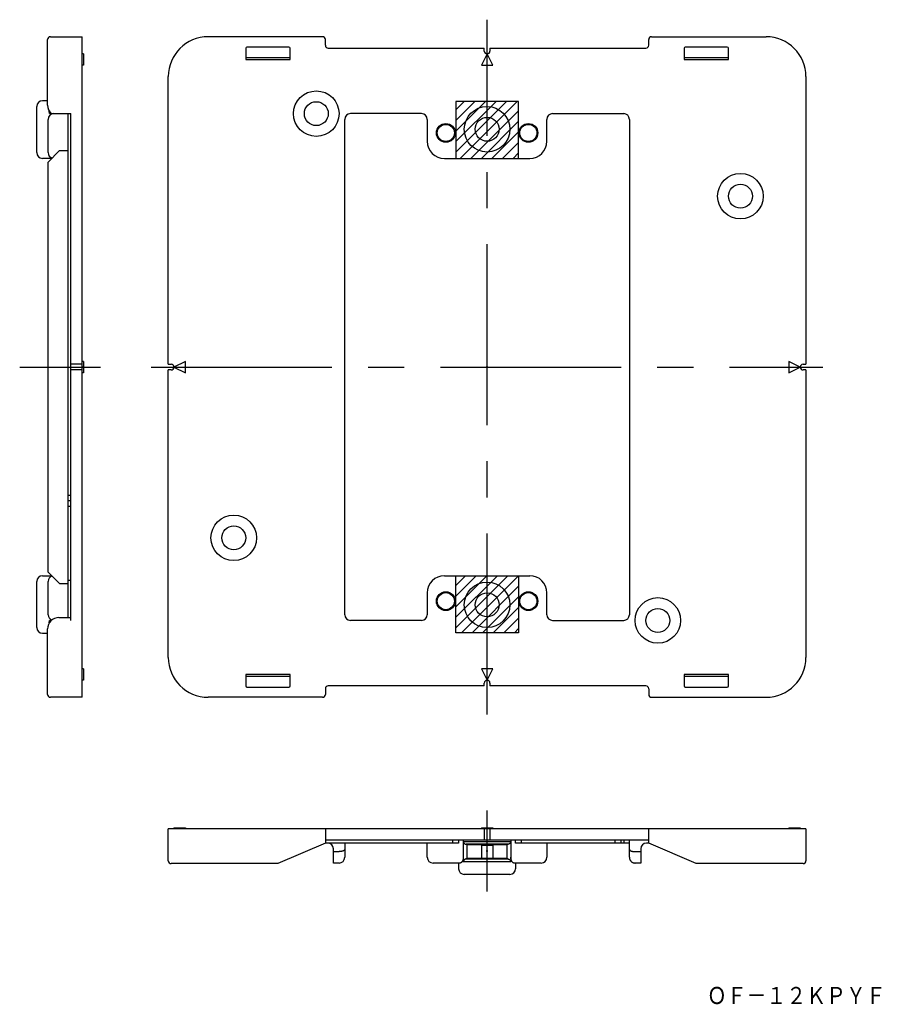
# Model space of a CAD drawing. Extents: x 23 to 174, y 63 to 236.
import ezdxf
from ezdxf.enums import TextEntityAlignment as Align

# ---------------------------------------------------------------- set-up
doc = ezdxf.new("R2010")
doc.units = 0
doc.header["$PDMODE"] = 65
doc.header["$PDSIZE"] = 0.2
doc.linetypes.add('CENTER', pattern=[50.8, 31.75, -6.35, 6.35, -6.35])
doc.layers.add('1', color=7, linetype='CONTINUOUS')
doc.styles.add('MDRAFSTD', font='TXT', dxfattribs={"bigfont": 'BIGFONT'})

# ---------------------------------------------------------------- blocks, each defined once
blk = doc.blocks.new('S0')
at = {"layer": '1', "color": 7, "linetype": 'CONTINUOUS', "style": 'MDRAFSTD', "width": 1.010296}
blk.add_text('ＯＦ－１２ＫＰＹＦ', height=3, dxfattribs=at).set_placement((143.614423, 63.136364), (175.014427, 63.136364), align=Align.FIT)
blk = doc.blocks.new('S1')
at = {"layer": '1', "color": 7, "linetype": 'CONTINUOUS'}
for p, q in [((100.642907, 88.188541), (100.622587, 88.15428)), ((100.662722, 88.224767), (100.642907, 88.188541)), ((100.681908, 88.262868), (100.662722, 88.224767)), ((100.700342, 88.302751), (100.681908, 88.262868)), ((100.7179, 88.344325), (100.700342, 88.302751)), ((100.733322, 88.384404), (100.7179, 88.344325)), ((100.747874, 88.426018), (100.733322, 88.384404)), ((100.761447, 88.469023), (100.747874, 88.426018)), ((100.773932, 88.513277), (100.761447, 88.469023)), ((100.785219, 88.558636), (100.773932, 88.513277)), ((100.795198, 88.604956), (100.785219, 88.558636)), ((100.801924, 88.641131), (100.795198, 88.604956)), ((100.807822, 88.677843), (100.801924, 88.641131)), ((100.812856, 88.714992), (100.807822, 88.677843)), ((100.816992, 88.752478), (100.812856, 88.714992)), ((100.820117, 88.78909), (100.816992, 88.752478)), ((100.822364, 88.825952), (100.820117, 88.78909)), ((100.823722, 88.862957), (100.822364, 88.825952)), ((100.824177, 88.9), (100.823722, 88.862957)), ((100.332589, 87.900933), (100.316252, 87.9)), ((100.349311, 87.903714), (100.332589, 87.900933)), ((100.36637, 87.908318), (100.349311, 87.903714)), ((100.383723, 87.914718), (100.36637, 87.908318)), ((100.406699, 87.925699), (100.383723, 87.914718)), ((100.430074, 87.939635), (100.406699, 87.925699)), ((100.453736, 87.956447), (100.430074, 87.939635)), ((100.472486, 87.971649), (100.453736, 87.956447)), ((100.491342, 87.988584), (100.472486, 87.971649)), ((100.510242, 88.00721), (100.491342, 87.988584)), ((100.529127, 88.027487), (100.510242, 88.00721)), ((100.553612, 88.056316), (100.529127, 88.027487)), ((100.577915, 88.08788), (100.553612, 88.056316)), ((100.601887, 88.122078), (100.577915, 88.08788)), ((100.622587, 88.15428), (100.601887, 88.122078))]:
    blk.add_line(p, q, dxfattribs=at)
blk = doc.blocks.new('S2')
at = {"layer": '1', "color": 7, "linetype": 'CONTINUOUS'}
for p, q in [((109.176461, 88.856199), (109.175823, 88.9)), ((109.17836, 88.812458), (109.176461, 88.856199)), ((109.181496, 88.768954), (109.17836, 88.812458)), ((109.185845, 88.725862), (109.181496, 88.768954)), ((109.190646, 88.688433), (109.185845, 88.725862)), ((109.196335, 88.651394), (109.190646, 88.688433)), ((109.202875, 88.614843), (109.196335, 88.651394)), ((109.210224, 88.578878), (109.202875, 88.614843)), ((109.218126, 88.544473), (109.210224, 88.578878)), ((109.226734, 88.510662), (109.218126, 88.544473)), ((109.236003, 88.477513), (109.226734, 88.510662)), ((109.245888, 88.44509), (109.236003, 88.477513)), ((109.260252, 88.402219), (109.245888, 88.44509)), ((109.275615, 88.360733), (109.260252, 88.402219)), ((109.29186, 88.320742), (109.275615, 88.360733)), ((109.308872, 88.282358), (109.29186, 88.320742)), ((109.325971, 88.246803), (109.308872, 88.282358)), ((109.343654, 88.212756), (109.325971, 88.246803)), ((109.36183, 88.180285), (109.343654, 88.212756)), ((109.380405, 88.149456), (109.36183, 88.180285)), ((109.399489, 88.12003), (109.380405, 88.149456)), ((109.418873, 88.092281), (109.399489, 88.12003)), ((109.438475, 88.066264), (109.418873, 88.092281)), ((109.458212, 88.042031), (109.438475, 88.066264)), ((109.477505, 88.020176), (109.458212, 88.042031)), ((109.496848, 88.00003), (109.477505, 88.020176)), ((109.516174, 87.981636), (109.496848, 88.00003)), ((109.535417, 87.96504), (109.516174, 87.981636)), ((109.555121, 87.949843), (109.535417, 87.96504)), ((109.57467, 87.936589), (109.555121, 87.949843)), ((109.594001, 87.925324), (109.57467, 87.936589)), ((109.613049, 87.916091), (109.594001, 87.925324)), ((109.631248, 87.909096), (109.613049, 87.916091)), ((109.649132, 87.904063), (109.631248, 87.909096)), ((109.66665, 87.901021), (109.649132, 87.904063)), ((109.683748, 87.9), (109.66665, 87.901021))]:
    blk.add_line(p, q, dxfattribs=at)
blk = doc.blocks.new('S3')
at = {"layer": '1', "color": 7, "linetype": 'CONTINUOUS'}
for p, q in [((100.824177, 91.68928), (100.824603, 91.67214)), ((100.824603, 91.67214), (100.825875, 91.655033)), ((100.825875, 91.655033), (100.827976, 91.638023)), ((100.827976, 91.638023), (100.83094, 91.620908)), ((100.83094, 91.620908), (100.834713, 91.603949)), ((100.834713, 91.603949), (100.839255, 91.587199)), ((100.839255, 91.587199), (100.844902, 91.569613)), ((100.844902, 91.569613), (100.851337, 91.552306)), ((100.851337, 91.552306), (100.858584, 91.535137)), ((100.858584, 91.535137), (100.866537, 91.518284)), ((100.866537, 91.518284), (100.875254, 91.501572)), ((100.875254, 91.501572), (100.884603, 91.4852)), ((100.884603, 91.4852), (100.894626, 91.469041)), ((100.894626, 91.469041), (100.905213, 91.453235)), ((100.905213, 91.453235), (100.919921, 91.433)), ((100.919921, 91.433), (100.937171, 91.411328)), ((100.937171, 91.411328), (100.955357, 91.390423)), ((100.955357, 91.390423), (100.974582, 91.370111)), ((100.974582, 91.370111), (100.994598, 91.350618)), ((100.994598, 91.350618), (101.013535, 91.333531)), ((101.013535, 91.333531), (101.030333, 91.319362)), ((101.030333, 91.319362), (101.047502, 91.305761)), ((101.047502, 91.305761), (101.064983, 91.292767)), ((101.064983, 91.292767), (101.082953, 91.28026)), ((101.082953, 91.28026), (101.101167, 91.268422)), ((101.101167, 91.268422), (101.119552, 91.257301)), ((101.119552, 91.257301), (101.137543, 91.247207)), ((101.137543, 91.247207), (101.154899, 91.238199)), ((101.154899, 91.238199), (101.172255, 91.229908)), ((101.172255, 91.229908), (101.183946, 91.224729)), ((101.183946, 91.224729), (101.195594, 91.219898)), ((101.195594, 91.219898), (101.207173, 91.215426)), ((101.207173, 91.215426), (101.216287, 91.212143)), ((101.216287, 91.212143), (101.225337, 91.209092)), ((101.225337, 91.209092), (101.234056, 91.206356)), ((101.234056, 91.206356), (101.242694, 91.203845)), ((101.242694, 91.203845), (101.253658, 91.200955)), ((101.253658, 91.200955), (101.264458, 91.198442)), ((101.264458, 91.198442), (101.275066, 91.196312)), ((101.275066, 91.196312), (101.285634, 91.194539)), ((101.285634, 91.194539), (101.295972, 91.19316)), ((101.295972, 91.19316), (101.306053, 91.192172)), ((101.306053, 91.192172), (101.313861, 91.191665)), ((101.313861, 91.191665), (101.321491, 91.191399))]:
    blk.add_line(p, q, dxfattribs=at)
blk = doc.blocks.new('S4')
at = {"layer": '1', "color": 7, "linetype": 'CONTINUOUS'}
for p, q in [((109.174125, 91.655033), (109.172024, 91.638023)), ((109.175397, 91.67214), (109.174125, 91.655033)), ((109.175823, 91.68928), (109.175397, 91.67214)), ((108.686139, 91.191665), (108.678509, 91.191399)), ((108.693947, 91.192172), (108.686139, 91.191665)), ((108.704028, 91.19316), (108.693947, 91.192172)), ((108.714366, 91.194539), (108.704028, 91.19316)), ((108.724934, 91.196312), (108.714366, 91.194539)), ((108.735542, 91.198442), (108.724934, 91.196312)), ((108.746342, 91.200955), (108.735542, 91.198442)), ((108.757306, 91.203845), (108.746342, 91.200955)), ((108.765944, 91.206356), (108.757306, 91.203845)), ((108.774663, 91.209092), (108.765944, 91.206356)), ((108.783713, 91.212143), (108.774663, 91.209092)), ((108.792827, 91.215426), (108.783713, 91.212143)), ((108.804406, 91.219898), (108.792827, 91.215426)), ((108.816054, 91.224729), (108.804406, 91.219898)), ((108.827745, 91.229908), (108.816054, 91.224729)), ((108.845101, 91.238199), (108.827745, 91.229908)), ((108.862457, 91.247207), (108.845101, 91.238199)), ((108.880448, 91.257301), (108.862457, 91.247207)), ((108.898833, 91.268422), (108.880448, 91.257301)), ((108.917047, 91.28026), (108.898833, 91.268422)), ((108.935017, 91.292767), (108.917047, 91.28026)), ((108.952498, 91.305761), (108.935017, 91.292767)), ((108.969667, 91.319362), (108.952498, 91.305761)), ((108.986465, 91.333531), (108.969667, 91.319362)), ((109.005402, 91.350618), (108.986465, 91.333531)), ((109.025418, 91.370111), (109.005402, 91.350618)), ((109.044643, 91.390423), (109.025418, 91.370111)), ((109.062829, 91.411328), (109.044643, 91.390423)), ((109.080079, 91.433), (109.062829, 91.411328)), ((109.094787, 91.453235), (109.080079, 91.433)), ((109.105374, 91.469041), (109.094787, 91.453235)), ((109.115397, 91.4852), (109.105374, 91.469041)), ((109.124746, 91.501572), (109.115397, 91.4852)), ((109.133463, 91.518284), (109.124746, 91.501572)), ((109.141416, 91.535137), (109.133463, 91.518284)), ((109.148663, 91.552306), (109.141416, 91.535137)), ((109.155098, 91.569613), (109.148663, 91.552306)), ((109.160745, 91.587199), (109.155098, 91.569613)), ((109.165287, 91.603949), (109.160745, 91.587199)), ((109.16906, 91.620908), (109.165287, 91.603949)), ((109.172024, 91.638023), (109.16906, 91.620908))]:
    blk.add_line(p, q, dxfattribs=at)
blk = doc.blocks.new('S5')
at = {"layer": '1', "color": 7, "linetype": 'CONTINUOUS'}
for p, q in [((108.678509, 88.608601), (108.688188, 88.608225)), ((108.688188, 88.608225), (108.698148, 88.607461)), ((108.698148, 88.607461), (108.708439, 88.606296)), ((108.708439, 88.606296), (108.71898, 88.604731)), ((108.71898, 88.604731), (108.732746, 88.602152)), ((108.732746, 88.602152), (108.746844, 88.598921)), ((108.746844, 88.598921), (108.761409, 88.594987)), ((108.761409, 88.594987), (108.776222, 88.590397)), ((108.776222, 88.590397), (108.791467, 88.585077)), ((108.791467, 88.585077), (108.806869, 88.579109)), ((108.806869, 88.579109), (108.822568, 88.572426)), ((108.822568, 88.572426), (108.838331, 88.56512)), ((108.838331, 88.56512), (108.848255, 88.560217)), ((108.848255, 88.560217), (108.858175, 88.555082)), ((108.858175, 88.555082), (108.876924, 88.544737)), ((108.876924, 88.544737), (108.895559, 88.53362)), ((108.895559, 88.53362), (108.912107, 88.523034)), ((108.912107, 88.523034), (108.928475, 88.511885)), ((108.928475, 88.511885), (108.943609, 88.500951)), ((108.943609, 88.500951), (108.958524, 88.489563)), ((108.958524, 88.489563), (108.969189, 88.481028)), ((108.969189, 88.481028), (108.979715, 88.47227)), ((108.979715, 88.47227), (109.00092, 88.453538)), ((109.00092, 88.453538), (109.021408, 88.433922)), ((109.021408, 88.433922), (109.041279, 88.413255)), ((109.041279, 88.413255), (109.060251, 88.391747)), ((109.060251, 88.391747), (109.077929, 88.369812)), ((109.077929, 88.369812), (109.091735, 88.351118)), ((109.091735, 88.351118), (109.104774, 88.331886)), ((109.104774, 88.331886), (109.116972, 88.312139)), ((109.116972, 88.312139), (109.128378, 88.291655)), ((109.128378, 88.291655), (109.138784, 88.270638)), ((109.138784, 88.270638), (109.14809, 88.24913)), ((109.14809, 88.24913), (109.152201, 88.23847)), ((109.152201, 88.23847), (109.156019, 88.227699)), ((109.156019, 88.227699), (109.160408, 88.213933)), ((109.160408, 88.213933), (109.164289, 88.200005)), ((109.164289, 88.200005), (109.167638, 88.18594)), ((109.167638, 88.18594), (109.17018, 88.173182)), ((109.17018, 88.173182), (109.172263, 88.160333)), ((109.172263, 88.160333), (109.173876, 88.147417)), ((109.173876, 88.147417), (109.174956, 88.135213)), ((109.174956, 88.135213), (109.175606, 88.122972)), ((109.175606, 88.122972), (109.175823, 88.11072))]:
    blk.add_line(p, q, dxfattribs=at)
blk = doc.blocks.new('S6')
at = {"layer": '1', "color": 7, "linetype": 'CONTINUOUS'}
for p, q in [((100.835368, 88.198668), (100.832035, 88.184425)), ((100.839248, 88.212773), (100.835368, 88.198668)), ((100.843648, 88.226714), (100.839248, 88.212773)), ((100.847619, 88.237982), (100.843648, 88.226714)), ((100.85191, 88.24913), (100.847619, 88.237982)), ((100.861221, 88.27065), (100.85191, 88.24913)), ((100.871634, 88.291678), (100.861221, 88.27065)), ((100.883048, 88.312173), (100.871634, 88.291678)), ((100.89524, 88.331908), (100.883048, 88.312173)), ((100.908273, 88.351128), (100.89524, 88.331908)), ((100.922071, 88.369812), (100.908273, 88.351128)), ((100.938913, 88.390754), (100.922071, 88.369812)), ((100.958308, 88.412807), (100.938913, 88.390754)), ((100.978649, 88.433978), (100.958308, 88.412807)), ((100.992532, 88.447441), (100.978649, 88.433978)), ((101.006765, 88.460502), (100.992532, 88.447441)), ((101.021314, 88.473141), (101.006765, 88.460502)), ((101.041476, 88.489563), (101.021314, 88.473141)), ((101.056183, 88.500797), (101.041476, 88.489563)), ((101.071106, 88.511589), (101.056183, 88.500797)), ((101.087014, 88.522452), (101.071106, 88.511589)), ((101.103096, 88.532784), (101.087014, 88.522452)), ((101.115643, 88.540403), (101.103096, 88.532784)), ((101.128258, 88.54768), (101.115643, 88.540403)), ((101.140914, 88.554598), (101.128258, 88.54768)), ((101.151289, 88.559986), (101.140914, 88.554598)), ((101.161669, 88.56512), (101.151289, 88.559986)), ((101.177465, 88.572441), (101.161669, 88.56512)), ((101.193196, 88.579135), (101.177465, 88.572441)), ((101.208612, 88.585106), (101.193196, 88.579135)), ((101.22387, 88.590428), (101.208612, 88.585106)), ((101.238667, 88.595009), (101.22387, 88.590428)), ((101.253217, 88.598936), (101.238667, 88.595009)), ((101.267283, 88.602158), (101.253217, 88.598936)), ((101.28102, 88.604731), (101.267283, 88.602158)), ((101.291561, 88.606296), (101.28102, 88.604731)), ((101.301852, 88.607461), (101.291561, 88.606296)), ((101.311812, 88.608225), (101.301852, 88.607461)), ((101.321491, 88.608601), (101.311812, 88.608225)), ((100.824389, 88.122811), (100.824177, 88.11072)), ((100.825022, 88.13489), (100.824389, 88.122811)), ((100.826073, 88.146935), (100.825022, 88.13489)), ((100.827618, 88.159501), (100.826073, 88.146935)), ((100.82961, 88.172006), (100.827618, 88.159501)), ((100.832035, 88.184425), (100.82961, 88.172006))]:
    blk.add_line(p, q, dxfattribs=at)
blk = doc.blocks.new('S7')
at = {"layer": '1', "color": 7, "linetype": 'CONTINUOUS'}
for p, q in [((130, 90.314214), (130.001205, 90.293889)), ((130.001205, 90.293889), (130.004815, 90.273614)), ((130.004815, 90.273614), (130.010823, 90.253436)), ((130.010823, 90.253436), (130.019215, 90.233405)), ((130.019215, 90.233405), (130.029969, 90.213568)), ((130.029969, 90.213568), (130.04306, 90.193974)), ((130.04306, 90.193974), (130.058456, 90.174669)), ((130.058456, 90.174669), (130.07612, 90.155701)), ((130.07612, 90.155701), (130.096011, 90.137114)), ((130.096011, 90.137114), (130.118079, 90.118955)), ((130.118079, 90.118955), (130.142271, 90.101265)), ((130.142271, 90.101265), (130.16853, 90.084089)), ((130.16853, 90.084089), (130.196792, 90.067467)), ((130.196792, 90.067467), (130.22699, 90.051439)), ((130.22699, 90.051439), (130.259049, 90.036045)), ((130.259049, 90.036045), (130.292893, 90.02132)), ((130.292893, 90.02132), (130.328441, 90.007302)), ((130.328441, 90.007302), (130.365607, 89.994022)), ((130.365607, 89.994022), (130.404301, 89.981514)), ((130.404301, 89.981514), (130.44443, 89.969808)), ((130.44443, 89.969808), (130.485897, 89.958931)), ((130.485897, 89.958931), (130.528603, 89.94891)), ((130.528603, 89.94891), (130.572445, 89.939769)), ((130.572445, 89.939769), (130.617317, 89.93153)), ((130.617317, 89.93153), (130.66311, 89.924213)), ((130.66311, 89.924213), (130.709715, 89.917836)), ((130.709715, 89.917836), (130.75702, 89.912413)), ((130.75702, 89.912413), (130.80491, 89.907959)), ((130.80491, 89.907959), (130.85327, 89.904483)), ((130.85327, 89.904483), (130.901983, 89.901995)), ((130.901983, 89.901995), (130.950932, 89.900499)), ((130.950932, 89.900499), (131, 89.9))]:
    blk.add_line(p, q, dxfattribs=at)
blk = doc.blocks.new('S8')
at = {"layer": '1', "color": 7, "linetype": 'CONTINUOUS'}
for p, q in [((130, 88.9), (130.001205, 88.850932)), ((130.001205, 88.850932), (130.004815, 88.801983)), ((130.004815, 88.801983), (130.010823, 88.75327)), ((130.010823, 88.75327), (130.019215, 88.70491)), ((130.019215, 88.70491), (130.029969, 88.65702)), ((130.029969, 88.65702), (130.04306, 88.609715)), ((130.04306, 88.609715), (130.058456, 88.56311)), ((130.058456, 88.56311), (130.07612, 88.517317)), ((130.07612, 88.517317), (130.096011, 88.472445)), ((130.096011, 88.472445), (130.118079, 88.428603)), ((130.118079, 88.428603), (130.142271, 88.385897)), ((130.142271, 88.385897), (130.16853, 88.34443)), ((130.16853, 88.34443), (130.196792, 88.304301)), ((130.196792, 88.304301), (130.22699, 88.265607)), ((130.22699, 88.265607), (130.259049, 88.228441)), ((130.259049, 88.228441), (130.292893, 88.192893)), ((130.292893, 88.192893), (130.328441, 88.159049)), ((130.328441, 88.159049), (130.365607, 88.12699)), ((130.365607, 88.12699), (130.404301, 88.096792)), ((130.404301, 88.096792), (130.44443, 88.06853)), ((130.44443, 88.06853), (130.485897, 88.042271)), ((130.485897, 88.042271), (130.528603, 88.018079)), ((130.528603, 88.018079), (130.572445, 87.996011)), ((130.572445, 87.996011), (130.617317, 87.97612)), ((130.617317, 87.97612), (130.66311, 87.958456)), ((130.66311, 87.958456), (130.709715, 87.94306)), ((130.709715, 87.94306), (130.75702, 87.929969)), ((130.75702, 87.929969), (130.80491, 87.919215)), ((130.80491, 87.919215), (130.85327, 87.910823)), ((130.85327, 87.910823), (130.901983, 87.904815)), ((130.901983, 87.904815), (130.950932, 87.901205)), ((130.950932, 87.901205), (131, 87.9))]:
    blk.add_line(p, q, dxfattribs=at)
blk = doc.blocks.new('S9')
at = {"layer": '1', "color": 7, "linetype": 'CONTINUOUS'}
for p, q in [((79.290285, 89.917836), (79.24298, 89.912413)), ((79.33689, 89.924213), (79.290285, 89.917836)), ((79.382683, 89.93153), (79.33689, 89.924213)), ((79.427555, 89.939769), (79.382683, 89.93153)), ((79.471397, 89.94891), (79.427555, 89.939769)), ((79.514103, 89.958931), (79.471397, 89.94891)), ((79.55557, 89.969808), (79.514103, 89.958931)), ((79.595699, 89.981514), (79.55557, 89.969808)), ((79.634393, 89.994022), (79.595699, 89.981514)), ((79.671559, 90.007302), (79.634393, 89.994022)), ((79.707107, 90.02132), (79.671559, 90.007302)), ((79.740951, 90.036045), (79.707107, 90.02132)), ((79.77301, 90.051439), (79.740951, 90.036045)), ((79.803208, 90.067467), (79.77301, 90.051439)), ((79.83147, 90.084089), (79.803208, 90.067467)), ((79.857729, 90.101265), (79.83147, 90.084089)), ((79.881921, 90.118955), (79.857729, 90.101265)), ((79.903989, 90.137114), (79.881921, 90.118955)), ((79.92388, 90.155701), (79.903989, 90.137114)), ((79.941544, 90.174669), (79.92388, 90.155701)), ((79.95694, 90.193974), (79.941544, 90.174669)), ((79.970031, 90.213568), (79.95694, 90.193974)), ((79.980785, 90.233405), (79.970031, 90.213568)), ((79.989177, 90.253436), (79.980785, 90.233405)), ((79.995185, 90.273614), (79.989177, 90.253436)), ((79.998795, 90.293889), (79.995185, 90.273614)), ((80, 90.314214), (79.998795, 90.293889)), ((79.049068, 89.900499), (79, 89.9)), ((79.098017, 89.901995), (79.049068, 89.900499)), ((79.14673, 89.904483), (79.098017, 89.901995)), ((79.19509, 89.907959), (79.14673, 89.904483)), ((79.24298, 89.912413), (79.19509, 89.907959))]:
    blk.add_line(p, q, dxfattribs=at)
blk = doc.blocks.new('S10')
at = {"layer": '1', "color": 7, "linetype": 'CONTINUOUS'}
for p, q in [((110.5, 221.65), (99.5, 221.65)), ((99.5, 221.65), (99.5, 211.65)), ((110.5, 211.65), (110.5, 221.65)), ((99.5, 211.65), (110.5, 211.65))]:
    blk.add_line(p, q, dxfattribs=at)
blk = doc.blocks.new('S11')
at = {"layer": '1', "color": 7, "linetype": 'CONTINUOUS'}
for p, q in [((99.5, 212.73), (108.42, 221.65)), ((99.5, 214.58), (106.57, 221.65)), ((99.5, 216.44), (104.71, 221.65)), ((99.5, 218.29), (102.86, 221.65)), ((99.5, 220.15), (101, 221.65)), ((100.28, 211.65), (110.28, 221.65)), ((102.14, 211.65), (110.5, 220.01)), ((103.99, 211.65), (110.5, 218.16)), ((105.85, 211.65), (110.5, 216.3)), ((107.71, 211.65), (110.5, 214.44)), ((109.56, 211.65), (110.5, 212.59))]:
    blk.add_line(p, q, dxfattribs=at)
blk = doc.blocks.new('S12')
at = {"layer": '1', "color": 7, "linetype": 'CONTINUOUS'}
for p, q in [((99.5, 128.35), (99.5, 138.35)), ((110.5, 138.35), (110.5, 128.35)), ((110.5, 128.35), (99.5, 128.35))]:
    blk.add_line(p, q, dxfattribs=at)
blk = doc.blocks.new('S13')
at = {"layer": '1', "color": 7, "linetype": 'CONTINUOUS'}
for p, q in [((99.5, 129.2), (108.65, 138.35)), ((99.5, 131.05), (106.8, 138.35)), ((99.5, 132.91), (104.94, 138.35)), ((99.5, 134.77), (103.08, 138.35)), ((99.5, 136.62), (101.23, 138.35)), ((100.51, 128.35), (110.5, 138.34)), ((102.36, 128.35), (110.5, 136.49)), ((104.22, 128.35), (110.5, 134.63)), ((106.08, 128.35), (110.5, 132.77)), ((107.93, 128.35), (110.5, 130.92)), ((109.79, 128.35), (110.5, 129.06))]:
    blk.add_line(p, q, dxfattribs=at)

msp = doc.modelspace()

# ---------------------------------------------------------------- linework, layer by layer
at = {"layer": '1', "color": 7, "linetype": 'CENTER'}
for p, q in [((105, 114), (105, 236)), ((22.9, 175), (37.1, 175)), ((46, 175), (164, 175)), ((105, 82.9), (105, 97.1))]:
    msp.add_line(p, q, dxfattribs=at)
at = {"layer": '1', "color": 7, "linetype": 'CONTINUOUS'}
for p, q in [((27.8, 221), (27.8, 232.5)), ((28.3, 233), (33.9, 233)), ((33.9, 117), (33.9, 233)), ((76.1, 233), (56, 233)), ((76.6, 231.5), (76.6, 232.5)), ((133.4, 231.5), (133.4, 232.5)), ((133.9, 233), (154, 233)), ((34.1, 230), (33.9, 230)), ((34.1, 230), (34.1, 228)), ((62.6, 231), (62.6, 229)), ((70.2, 231.2), (62.8, 231.2)), ((70.4, 229), (70.4, 231)), ((77.1, 231), (104.5, 231)), ((105, 230), (104, 228)), ((104.5, 230.5), (104.5, 231)), ((106, 228), (105, 230)), ((105.5, 231), (105.5, 230.5)), ((105.5, 231), (132.9, 231)), ((139.6, 231), (139.6, 229)), ((147.2, 231.2), (139.8, 231.2)), ((147.4, 229), (147.4, 231)), ((70.4, 229.3), (62.6, 229.3)), ((62.6, 229), (70.4, 229)), ((147.4, 229.3), (139.6, 229.3)), ((139.6, 229), (147.4, 229)), ((34.1, 228), (33.9, 228)), ((104, 228), (106, 228)), ((49, 175.5), (49, 226)), ((161, 226), (161, 175.5)), ((27.8, 221.75), (26.9, 221.75)), ((25.9, 212.65), (25.9, 220.75)), ((28.11072, 219.5), (28.103802, 219.940324)), ((27.9, 212.65), (27.9, 218.5)), ((28.403478, 219.51609), (28.11072, 219.5)), ((28.427114, 219.5), (28.11072, 219.5)), ((28.429774, 219.51609), (28.403379, 219.51609)), ((28.477124, 219.5), (31.9, 219.5)), ((31.4, 131), (31.4, 219.5)), ((31.9, 130.5), (31.9, 219.5)), ((80, 131.5), (80, 218.5)), ((93.5, 219.5), (81, 219.5)), ((94.5, 218.5), (94.5, 214.65)), ((115.5, 214.65), (115.5, 218.5)), ((116.5, 219.5), (129, 219.5)), ((130, 218.5), (130, 131.5)), ((29.9, 213), (27.9, 211)), ((29.9, 213), (31.4, 213)), ((28.55, 211.65), (26.9, 211.65)), ((27.9, 139), (27.9, 211)), ((97.5, 211.65), (112.5, 211.65)), ((33.9, 175.5), (31.9, 175.5)), ((34.1, 176), (33.9, 176)), ((34.1, 175), (33.9, 175)), ((34.1, 176), (34.1, 174)), ((49, 175.5), (49.5, 175.5)), ((52, 176), (50, 175)), ((50, 175), (52, 174)), ((52, 174), (52, 176)), ((158, 176), (158, 174)), ((160, 175), (158, 176)), ((158, 174), (160, 175)), ((160.5, 175.5), (161, 175.5)), ((33.9, 174.5), (31.9, 174.5)), ((34.1, 174), (33.9, 174)), ((49, 124), (49, 174.5)), ((49.5, 174.5), (49, 174.5)), ((161, 174.5), (160.5, 174.5)), ((161, 174.5), (161, 124)), ((31.4, 152.5), (31.9, 152.5)), ((31.9, 151.5), (31.4, 151.5)), ((31.9, 150.5), (31.4, 150.5)), ((26.9, 138.35), (28.55, 138.35)), ((27.9, 139), (29.9, 137)), ((97.5, 138.35), (112.5, 138.35)), ((25.9, 129.25), (25.9, 137.35)), ((27.9, 131.5), (27.9, 137.35)), ((29.9, 137), (31.4, 137)), ((31.9, 137.5), (31.4, 137.5)), ((94.5, 135.35), (94.5, 131.5)), ((115.5, 131.5), (115.5, 135.35)), ((28.103802, 130.059676), (28.11072, 130.5)), ((28.11072, 130.5), (28.477124, 130.5)), ((28.403495, 130.48391), (28.11072, 130.5)), ((28.40341, 130.48391), (28.4591, 130.48391)), ((29.8, 131), (31.9, 131)), ((93.5, 130.5), (81, 130.5)), ((116.5, 130.5), (129, 130.5)), ((26.9, 128.25), (27.8, 128.25)), ((27.8, 117.5), (27.8, 129)), ((34.1, 122), (33.9, 122)), ((34.1, 122), (34.1, 120)), ((104, 122), (105, 120)), ((106, 122), (104, 122)), ((105, 120), (106, 122)), ((34.1, 120), (33.9, 120)), ((70.4, 121), (62.6, 121)), ((62.6, 121), (62.6, 119)), ((62.6, 120.7), (70.4, 120.7)), ((70.4, 119), (70.4, 121)), ((104.5, 119), (104.5, 119.5)), ((105.5, 119.5), (105.5, 119)), ((147.4, 121), (139.6, 121)), ((139.6, 121), (139.6, 119)), ((139.6, 120.7), (147.4, 120.7)), ((147.4, 119), (147.4, 121)), ((62.8, 118.8), (70.2, 118.8)), ((76.6, 118.5), (76.6, 117.5)), ((104.5, 119), (77.1, 119)), ((132.9, 119), (105.5, 119)), ((133.4, 118.5), (133.4, 117.5)), ((139.8, 118.8), (147.2, 118.8)), ((33.9, 117), (28.3, 117)), ((76.1, 117), (56, 117)), ((133.9, 117), (154, 117)), ((49, 88.3), (49, 93.9)), ((161, 93.9), (49, 93.9)), ((50, 94.1), (50, 93.9)), ((50, 94.1), (52, 94.1)), ((52, 94.1), (52, 93.9)), ((76.6, 93.9), (76.6, 91.4)), ((104, 94.1), (104, 93.9)), ((104, 94.1), (106, 94.1)), ((104.5, 93.9), (104.5, 91.9)), ((105, 94.1), (105, 93.9)), ((105.5, 93.9), (105.5, 91.9)), ((106, 94.1), (106, 93.9)), ((133.4, 91.4), (133.4, 93.9)), ((158, 94.1), (158, 93.9)), ((158, 94.1), (160, 94.1)), ((160, 94.1), (160, 93.9)), ((161, 93.9), (161, 88.3)), ((133.4, 91.9), (76.6, 91.9)), ((99, 91.4), (99, 91.9)), ((100, 91.9), (100, 91.4)), ((100.824177, 91.9), (100.824177, 88.11072)), ((100.824177, 91.68928), (109.175823, 91.68928)), ((109.175823, 91.9), (109.175823, 88.11072)), ((110, 91.4), (110, 91.9)), ((111, 91.9), (111, 91.4)), ((127.5, 91.4), (127.5, 91.9)), ((128.5, 91.9), (128.5, 91.4)), ((129, 91.9), (129, 91.4)), ((130, 88.9), (130, 91.9)), ((76.6, 91.4), (68.25, 87.8)), ((100, 91.4), (76.6, 91.4)), ((78, 87.9), (78, 90.4)), ((80, 91.4), (80, 88.9)), ((94.5, 88.9), (94.5, 91.4)), ((108.678509, 91.191399), (101.321491, 91.191399)), ((101.321491, 91.191399), (101.45, 91.185558)), ((101.45, 91.185558), (101.45, 88.614442)), ((104, 91.084322), (101.45, 91.105078)), ((104, 91.084322), (104, 88.715678)), ((104, 91.056982), (106, 91.056982)), ((108.55, 91.105078), (106, 91.084322)), ((106, 91.084322), (106, 88.715678)), ((108.55, 91.185558), (108.678509, 91.191399)), ((108.55, 88.614442), (108.55, 91.185558)), ((130, 91.4), (110, 91.4)), ((115.5, 91.4), (115.5, 88.9)), ((132, 90.4), (132, 87.9)), ((133.4, 91.4), (133, 91.4)), ((141.75, 87.8), (133.4, 91.4)), ((78, 89.9), (79, 89.9)), ((101.45, 88.614442), (101.321491, 88.608601)), ((101.321491, 88.608601), (108.678509, 88.608601)), ((104, 88.715678), (101.45, 88.694922)), ((104, 88.743018), (106, 88.743018)), ((108.55, 88.694922), (106, 88.715678)), ((108.678509, 88.608601), (108.55, 88.614442)), ((131, 89.9), (132, 89.9)), ((68.25, 87.8), (49.5, 87.8)), ((79, 87.9), (78, 87.9)), ((100.316252, 87.9), (95.5, 87.9)), ((100, 87.9), (100, 86.9)), ((109.175823, 88.11072), (100.824177, 88.11072)), ((114.5, 87.9), (109.683748, 87.9)), ((110, 87.9), (110, 86.9)), ((132, 87.9), (131, 87.9)), ((160.5, 87.8), (141.75, 87.8)), ((109, 85.9), (101, 85.9))]:
    msp.add_line(p, q, dxfattribs=at)
for centre, radius in [((75, 219.5), 4), ((75, 219.5), 2.1), ((105, 216.75), 4), ((105, 216.75), 2.1), ((97.750189, 216.115724), 1.65), ((97.750189, 216.115724), 1.5), ((112.249811, 216.115724), 1.65), ((112.249811, 216.115724), 1.5), ((149.5, 205), 4), ((149.5, 205), 2.1), ((60.5, 145), 4), ((60.5, 145), 2.1), ((105, 133.25), 4), ((97.750189, 133.884276), 1.65), ((97.750189, 133.884276), 1.5), ((105, 133.25), 2.1), ((112.249811, 133.884276), 1.65), ((112.249811, 133.884276), 1.5), ((135, 130.5), 4), ((135, 130.5), 2.1)]:
    msp.add_circle(centre, radius, dxfattribs=at)
for centre, radius, start, end in [((28.3, 232.5), 0.5, 90, 180), ((56, 226), 7, 90, 180), ((76.1, 232.5), 0.5, 0, 90), ((133.9, 232.5), 0.5, 90, 180), ((154, 226), 7, 0, 90), ((62.8, 231), 0.2, 90, 180), ((70.2, 231), 0.2, 0, 90), ((77.1, 231.5), 0.5, 180, 270), ((105, 230.5), 0.5, 180, 0), ((132.9, 231.5), 0.5, 270, 0), ((139.8, 231), 0.2, 90, 180), ((147.2, 231), 0.2, 0, 90), ((26.9, 220.75), 1, 90, 180), ((29.8, 221), 2, 180, 228.590378), ((28.9, 218.5), 1, 90, 180), ((81, 218.5), 1, 90, 180), ((93.5, 218.5), 1, 0, 90), ((116.5, 218.5), 1, 90, 180), ((129, 218.5), 1, 0, 90), ((97.5, 214.65), 3, 180, 270), ((112.5, 214.65), 3, 270, 0), ((26.9, 212.65), 1, 180, 270), ((28.9, 212.65), 1, 180, 252.362551), ((49.5, 175), 0.5, 270, 90), ((160.5, 175), 0.5, 90, 270), ((26.9, 137.35), 1, 90, 180), ((97.5, 135.35), 3, 90, 180), ((112.5, 135.35), 3, 0, 90), ((28.9, 137.35), 1, 107.637449, 180), ((28.9, 131.5), 1, 180, 249.617037), ((81, 131.5), 1, 180, 270), ((93.5, 131.5), 1, 270, 0), ((116.5, 131.5), 1, 180, 270), ((129, 131.5), 1, 270, 0), ((29.8, 129), 2, 90, 180), ((26.9, 129.25), 1, 180, 270), ((56, 124), 7, 180, 270), ((154, 124), 7, 270, 0), ((105, 119.5), 0.5, 0, 180), ((62.8, 119), 0.2, 180, 270), ((70.2, 119), 0.2, 270, 0), ((77.1, 118.5), 0.5, 90, 180), ((132.9, 118.5), 0.5, 0, 90), ((139.8, 119), 0.2, 180, 270), ((147.2, 119), 0.2, 270, 0), ((28.3, 117.5), 0.5, 180, 270), ((76.1, 117.5), 0.5, 270, 0), ((133.9, 117.5), 0.5, 180, 270), ((77, 90.4), 1, 0, 90), ((133, 90.4), 1, 90, 180), ((49.5, 88.3), 0.5, 180, 270), ((79, 88.9), 1, 270, 0), ((95.5, 88.9), 1, 180, 270), ((114.5, 88.9), 1, 270, 0), ((160.5, 88.3), 0.5, 270, 0), ((101, 86.9), 1, 180, 270), ((109, 86.9), 1, 270, 0)]:
    msp.add_arc(centre, radius, start, end, dxfattribs=at)
for p in [(105, 175), (105, 175), (105, 90)]:
    msp.add_point(p, dxfattribs=at)

# ---------------------------------------------------------------- block references
for name in ['S10', 'S11', 'S12', 'S13', 'S3', 'S4', 'S9', 'S7', 'S1', 'S6', 'S5', 'S2', 'S8', 'S0']:
    msp.add_blockref(name, (0, 0), dxfattribs=at)

doc.saveas('drawing.dxf')
